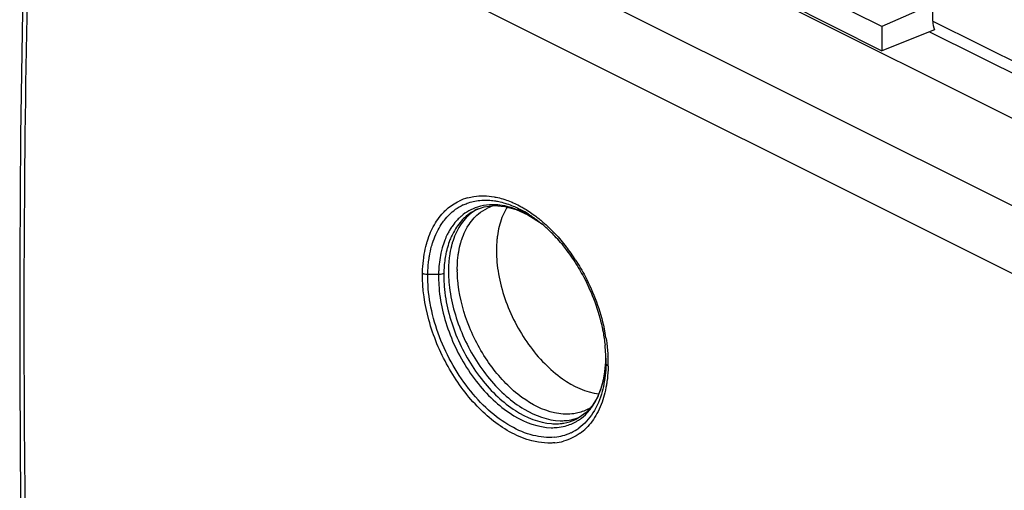
# Model space of a CAD drawing. Units: millimetres. Extents: x -30.6 to 31, y -48.4 to 49.3.
# Drawn here: x -30.6 to 2.1, y 3.3 to 18.9 of the extents above; entities that cross this region are included whole.
import ezdxf

# ---------------------------------------------------------------- set-up
doc = ezdxf.new("R2010")
doc.units = ezdxf.units.MM
doc.header["$LTSCALE"] = 16.335
doc.layers.add('DRAFT', color=7, linetype='CONTINUOUS')
doc.layers.add('RACCORDO', color=7, linetype='CONTINUOUS')

msp = doc.modelspace()

# ---------------------------------------------------------------- linework, layer by layer
at = {"layer": 'DRAFT', "color": 7, "linetype": 'CONTINUOUS'}
for p, q in [((-15.444, 24.544), (5.396, 14.124)), ((-1.943, 18.673), (-5.206, 20.304)), ((-5.206, 19.505), (-1.943, 17.873)), ((-0.251, 19.416), (-1.943, 18.673)), ((-1.943, 18.673), (-1.943, 17.873))]:
    msp.add_line(p, q, dxfattribs=at)
for centre, radius, start, end in [((-14.681, 11.322), 1.465, 117.149, 128.8526), ((-12.779, 11.669), 1.9, 147.5378, 153.6977), ((-12.469, 10.55), 3.869, 177.8653, 180.007), ((-12.312, 10.55), 4.026, 180.0039, 181.1712)]:
    msp.add_arc(centre, radius, start, end, dxfattribs=at)
for points, knots in [([(-15.6, 12.463), (-15.647, 12.425), (-15.833, 12.256), (-15.978, 12.044), (-16.063, 11.873)], [0, 0, 0, 0, 0.240355, 1, 1, 1, 1]), ([(-14.482, 12.511), (-14.511, 12.452), (-14.621, 12.201), (-14.685, 11.931), (-14.714, 11.724)], [0, 0, 0, 0, 0.236622, 1, 1, 1, 1]), ([(-16.063, 11.873), (-16.077, 11.843), (-16.135, 11.72), (-16.181, 11.592), (-16.21, 11.494)], [0, 0, 0, 0, 0.243086, 1, 1, 1, 1]), ([(-16.21, 11.494), (-16.22, 11.459), (-16.26, 11.314), (-16.288, 11.166), (-16.304, 11.054)], [0, 0, 0, 0, 0.243459, 1, 1, 1, 1]), ([(-14.714, 11.724), (-14.72, 11.685), (-14.739, 11.524), (-14.747, 11.361), (-14.747, 11.239)], [0, 0, 0, 0, 0.244167, 1, 1, 1, 1]), ([(-14.747, 11.239), (-14.747, 10.978), (-14.692, 10.437), (-14.408, 9.357), (-13.883, 8.336), (-13.171, 7.481), (-12.438, 6.844), (-11.776, 6.529), (-11.341, 6.481)], [0, 0, 0, 0, 0.125074, 0.259132, 0.534062, 0.666663, 0.790282, 1, 1, 1, 1]), ([(-16.304, 11.054), (-16.308, 11.025), (-16.323, 10.905), (-16.332, 10.785), (-16.335, 10.694)], [0, 0, 0, 0, 0.245679, 1, 1, 1, 1]), ([(-16.337, 10.467), (-16.336, 10.43), (-16.331, 10.277), (-16.318, 10.125), (-16.304, 10.01)], [0, 0, 0, 0, 0.244841, 1, 1, 1, 1]), ([(-16.304, 10.01), (-16.237, 9.462), (-15.919, 8.374), (-15.193, 7.179), (-14.445, 6.399), (-13.702, 5.844), (-13.047, 5.598), (-12.631, 5.588)], [0, 0, 0, 0, 0.270151, 0.54588, 0.676068, 0.796279, 1, 1, 1, 1]), ([(-12.631, 5.588), (-12.572, 5.586), (-12.343, 5.592), (-12.115, 5.646), (-11.96, 5.714)], [0, 0, 0, 0, 0.258684, 1, 1, 1, 1])]:
    msp.add_open_spline(points, degree=3, knots=knots, dxfattribs=at)
at = {"layer": 'RACCORDO', "color": 253, "linetype": 'CONTINUOUS'}
for p, q in [((-29.148, 28.493), (17.533, 5.152)), ((-30.14, 26.741), (16.517, 3.412)), ((-0.251, 18.859), (5.783, 15.842)), ((-16.667, 10.441), (-17.025, 10.447)), ((-11.112, 7.663), (-11.108, 7.489))]:
    msp.add_line(p, q, dxfattribs=at)
at = {"layer": 'RACCORDO', "color": 7, "linetype": 'CONTINUOUS'}
for p, q in [((-0.251, 18.859), (-0.251, 19.416)), ((-0.2, 18.57), (-1.943, 17.873)), ((-0.364, 18.505), (6.045, 15.3)), ((-15.4, 12.602), (-15.413, 12.596)), ((-15.4, 12.602), (-15.155, 12.689)), ((-15.155, 12.689), (-14.822, 12.733)), ((-14.822, 12.733), (-14.463, 12.704)), ((-14.463, 12.704), (-14.085, 12.6)), ((-14.085, 12.6), (-13.699, 12.423)), ((-11.112, 7.665), (-11.126, 7.386)), ((-11.112, 7.663), (-11.112, 7.811)), ((-11.109, 7.641), (-11.108, 7.489)), ((-11.126, 7.386), (-11.18, 7.007)), ((-11.18, 7.007), (-11.274, 6.658)), ((-11.571, 6.079), (-11.769, 5.86)), ((-11.993, 5.694), (-12.055, 5.659)), ((-12.055, 5.659), (-12.049, 5.662)), ((-11.769, 5.86), (-11.993, 5.694))]:
    msp.add_line(p, q, dxfattribs=at)
for points in [[(-30.287, 26.916), (-30.393, 23.279), (-30.485, 19.169), (-30.546, 15.073), (-30.576, 10.993), (-30.576, 6.929), (-30.545, 2.881), (-30.484, -1.151), (-30.392, -5.167), (-30.287, -8.651)], [(-13.699, 12.423), (-13.315, 12.177), (-13.27, 12.14)], [(-11.274, 6.658), (-11.405, 6.347), (-11.571, 6.079)]]:
    msp.add_lwpolyline(points, dxfattribs=at)
at = {"layer": 'RACCORDO', "color": 253, "linetype": 'CONTINUOUS'}
for centre, radius, start, end in [((504.744, 8.955), 535.18, 178.09554, 181.88483), ((-15.239, 11.322), 1.731, 105.5117, 115.6254), ((-14.161, 10.764), 2.282, 151.9164, 156.7083), ((-13.826, 10.629), 2.644, 158.5939, 164.3359), ((-14.025, 10.704), 2.431, 156.6783, 158.5356), ((-13.579, 10.557), 2.901, 164.2883, 166.8659), ((-17.611, 7.369), 6.543, 32.8681, 37.6523), ((-12.399, 10.405), 4.093, 177.9082, 179.0154), ((-12.495, 10.408), 3.997, 177.3227, 177.9061), ((-12.174, 10.612), 3.871, 180.0012, 180.655), ((-17.194, 7.349), 6.167, 9.2628, 12.1119), ((-15.194, 7.731), 4.083, 357.2047, 359.0475), ((-16.165, 7.463), 5.131, 2.258, 2.8755), ((-15.968, 7.47), 4.934, 0.2211, 2.2676), ((-15.736, 7.472), 4.701, 359.1572, 0.2134), ((-14.274, 7.615), 3.155, 346.1058, 348.638), ((-12.853, 6.885), 1.527, 284.9572, 300.0844), ((-12.742, 6.966), 1.477, 294.0983, 297.7368), ((-12.885, 7.117), 1.762, 268.699, 275.0113), ((-12.781, 7.344), 1.859, 265.8146, 268.7636), ((-12.783, 7.219), 1.734, 268.73, 275.0233), ((-12.872, 6.964), 1.609, 275.0055, 284.8633), ((-12.961, 6.658), 1.624, 295.2653, 305.9018), ((-13.015, 6.604), 1.775, 306.2451, 314.7416), ((-12.981, 6.743), 1.71, 275.65, 285.0774), ((-12.985, 6.628), 1.784, 275.837, 285.287), ((-12.962, 6.664), 1.629, 285.1252, 295.2013)]:
    msp.add_arc(centre, radius, start, end, dxfattribs=at)
at = {"layer": 'RACCORDO', "color": 7, "linetype": 'CONTINUOUS'}
for centre, radius, start, end in [((-14.866, 10.852), 1.906, 85.0004, 89.1912), ((-15.141, 11.249), 1.661, 115.2965, 125.8055), ((-14.902, 11.2), 1.554, 107.5531, 119.3233), ((-14.873, 10.769), 1.989, 83.1924, 85.0159), ((-15.047, 10.073), 2.708, 66.2758, 71.6883), ((-15.618, 9.398), 3.612, 57.6202, 62.2044), ((-15.563, 9.117), 3.798, 54.5039, 56.0717), ((-15.644, 9.003), 3.937, 52.9102, 54.5039), ((-15.719, 8.903), 4.062, 51.6343, 52.912), ((-16.189, 8.592), 4.601, 49.4622, 50.5197), ((-14.454, 10.823), 2.143, 148.2244, 151.9422), ((-14.57, 10.895), 2.007, 144.2207, 148.2228), ((-16.275, 8.491), 4.734, 47.8797, 49.4599), ((-16.472, 8.275), 5.026, 43.1651, 47.8631), ((-13.95, 10.6), 2.695, 158.6411, 164.3835), ((-16.856, 7.908), 5.558, 40.3304, 43.2172), ((-12.469, 10.372), 4.199, 178.5158, 179.0539), ((-12.565, 10.375), 4.103, 177.3641, 178.5182), ((-16.301, 7.531), 5.194, 2.8902, 6.2352), ((-16.017, 7.547), 4.91, 2.1123, 2.8669), ((-15.889, 7.552), 4.781, 1.0664, 2.1136), ((-12.304, 7.094), 1.272, 297.8416, 302.8598)]:
    msp.add_arc(centre, radius, start, end, dxfattribs=at)
msp.add_ellipse((0.518, 19.182), major_axis=(0.517, 0.858), ratio=0.663672, start_param=-3.975691, end_param=-3.608583, dxfattribs=at)
at = {"layer": 'RACCORDO', "color": 253, "linetype": 'CONTINUOUS'}
for points, knots in [([(-16.512, 12.495), (-16.474, 12.535), (-16.319, 12.688), (-16.134, 12.812), (-15.988, 12.882)], [0, 0, 0, 0, 0.255265, 1, 1, 1, 1]), ([(-15.702, 12.989), (-15.634, 13.008), (-15.346, 13.07), (-15.044, 13.06), (-14.825, 13.022)], [0, 0, 0, 0, 0.241691, 1, 1, 1, 1]), ([(-14.825, 13.022), (-14.801, 13.018), (-14.704, 12.999), (-14.608, 12.975), (-14.536, 12.953)], [0, 0, 0, 0, 0.245891, 1, 1, 1, 1]), ([(-14.536, 12.953), (-14.513, 12.946), (-14.419, 12.917), (-14.326, 12.882), (-14.257, 12.854)], [0, 0, 0, 0, 0.245902, 1, 1, 1, 1]), ([(-14.257, 12.854), (-14.234, 12.844), (-14.141, 12.804), (-14.051, 12.761), (-13.984, 12.725)], [0, 0, 0, 0, 0.246089, 1, 1, 1, 1]), ([(-16.929, 11.85), (-16.902, 11.911), (-16.791, 12.142), (-16.642, 12.356), (-16.512, 12.495)], [0, 0, 0, 0, 0.261494, 1, 1, 1, 1]), ([(-15.783, 11.884), (-15.755, 11.941), (-15.639, 12.154), (-15.478, 12.344), (-15.34, 12.458)], [0, 0, 0, 0, 0.262812, 1, 1, 1, 1]), ([(-13.984, 12.725), (-13.941, 12.703), (-13.765, 12.606), (-13.597, 12.495), (-13.474, 12.404)], [0, 0, 0, 0, 0.243184, 1, 1, 1, 1]), ([(-15.745, 12.381), (-15.787, 12.345), (-15.956, 12.187), (-16.092, 11.994), (-16.174, 11.839)], [0, 0, 0, 0, 0.241034, 1, 1, 1, 1]), ([(-13.474, 12.404), (-13.38, 12.335), (-12.996, 12.027), (-12.659, 11.662), (-12.43, 11.366)], [0, 0, 0, 0, 0.238911, 1, 1, 1, 1]), ([(-17.068, 11.453), (-17.058, 11.488), (-17.019, 11.622), (-16.97, 11.754), (-16.929, 11.85)], [0, 0, 0, 0, 0.255976, 1, 1, 1, 1]), ([(-15.927, 11.506), (-15.917, 11.539), (-15.877, 11.668), (-15.827, 11.794), (-15.783, 11.884)], [0, 0, 0, 0, 0.257338, 1, 1, 1, 1]), ([(-17.16, 10.999), (-17.155, 11.038), (-17.131, 11.191), (-17.098, 11.342), (-17.068, 11.453)], [0, 0, 0, 0, 0.255543, 1, 1, 1, 1]), ([(-16.015, 11.079), (-16.01, 11.116), (-15.988, 11.26), (-15.957, 11.402), (-15.927, 11.506)], [0, 0, 0, 0, 0.256573, 1, 1, 1, 1]), ([(-16.404, 11.216), (-16.415, 11.167), (-16.458, 10.962), (-16.48, 10.753), (-16.488, 10.595)], [0, 0, 0, 0, 0.241917, 1, 1, 1, 1]), ([(-17.2, 10.485), (-17.199, 10.529), (-17.194, 10.701), (-17.178, 10.872), (-17.16, 10.999)], [0, 0, 0, 0, 0.254939, 1, 1, 1, 1]), ([(-16.044, 10.612), (-16.044, 10.652), (-16.042, 10.808), (-16.03, 10.964), (-16.015, 11.079)], [0, 0, 0, 0, 0.255547, 1, 1, 1, 1]), ([(-12.115, 10.92), (-12.002, 10.746), (-11.585, 10.034), (-11.294, 9.247), (-11.165, 8.643)], [0, 0, 0, 0, 0.251272, 1, 1, 1, 1]), ([(-14.226, 5.177), (-14.657, 5.403), (-15.477, 6.065), (-16.415, 7.366), (-17.045, 8.879), (-17.207, 9.963), (-17.2, 10.485)], [0, 0, 0, 0, 0.230612, 0.488775, 0.752885, 1, 1, 1, 1]), ([(-17.2, 10.485), (-17.188, 10.479), (-17.132, 10.456), (-17.071, 10.448), (-17.025, 10.447)], [0, 0, 0, 0, 0.225576, 1, 1, 1, 1]), ([(-16.491, 10.475), (-16.503, 10.469), (-16.56, 10.448), (-16.621, 10.441), (-16.667, 10.441)], [0, 0, 0, 0, 0.226167, 1, 1, 1, 1]), ([(-16.491, 10.475), (-16.492, 10.44), (-16.493, 10.297), (-16.486, 10.153), (-16.477, 10.045)], [0, 0, 0, 0, 0.245268, 1, 1, 1, 1]), ([(-16.015, 10.116), (-16.019, 10.154), (-16.035, 10.304), (-16.043, 10.456), (-16.044, 10.568)], [0, 0, 0, 0, 0.255272, 1, 1, 1, 1]), ([(-12.813, 5.04), (-13.05, 5.017), (-13.565, 5.069), (-14.315, 5.393), (-15.045, 5.933), (-15.944, 6.917), (-16.613, 8.143), (-16.968, 9.46), (-17.03, 10.126), (-17.025, 10.447)], [0, 0, 0, 0, 0.095169, 0.202693, 0.323533, 0.455561, 0.734264, 0.87132, 1, 1, 1, 1]), ([(-16.667, 10.441), (-16.668, 10.405), (-16.668, 10.259), (-16.661, 10.113), (-16.652, 10.003)], [0, 0, 0, 0, 0.245269, 1, 1, 1, 1]), ([(-16.652, 10.003), (-16.606, 9.432), (-16.309, 8.291), (-15.58, 7.032), (-14.81, 6.21), (-14.042, 5.623), (-13.359, 5.365), (-12.925, 5.355)], [0, 0, 0, 0, 0.26922, 0.545046, 0.675469, 0.795962, 1, 1, 1, 1]), ([(-16.477, 10.045), (-16.433, 9.497), (-16.152, 8.4), (-15.461, 7.182), (-14.729, 6.379), (-13.993, 5.794), (-13.34, 5.521), (-12.917, 5.49)], [0, 0, 0, 0, 0.267595, 0.542241, 0.672675, 0.793739, 1, 1, 1, 1]), ([(-12.819, 5.849), (-13.207, 5.934), (-14.003, 6.352), (-14.962, 7.358), (-15.691, 8.65), (-15.957, 9.627), (-16.015, 10.116)], [0, 0, 0, 0, 0.213064, 0.465285, 0.73661, 1, 1, 1, 1]), ([(-11.108, 8.341), (-11.099, 8.289), (-11.068, 8.083), (-11.049, 7.876), (-11.041, 7.721)], [0, 0, 0, 0, 0.254415, 1, 1, 1, 1]), ([(-11.181, 6.993), (-11.173, 7.036), (-11.141, 7.215), (-11.123, 7.395), (-11.116, 7.532)], [0, 0, 0, 0, 0.243011, 1, 1, 1, 1]), ([(-11.108, 7.489), (-11.109, 7.447), (-11.114, 7.283), (-11.128, 7.12), (-11.145, 6.999)], [0, 0, 0, 0, 0.254985, 1, 1, 1, 1]), ([(-11.035, 7.403), (-11.046, 7.408), (-11.079, 7.427), (-11.108, 7.462), (-11.109, 7.489)], [0, 0, 0, 0, 0.31095, 1, 1, 1, 1]), ([(-11.035, 7.403), (-11.036, 7.359), (-11.041, 7.187), (-11.056, 7.015), (-11.074, 6.888)], [0, 0, 0, 0, 0.255063, 1, 1, 1, 1]), ([(-11.145, 6.999), (-11.15, 6.961), (-11.173, 6.812), (-11.204, 6.664), (-11.234, 6.556)], [0, 0, 0, 0, 0.255787, 1, 1, 1, 1]), ([(-11.074, 6.888), (-11.079, 6.849), (-11.103, 6.697), (-11.135, 6.545), (-11.165, 6.435)], [0, 0, 0, 0, 0.255708, 1, 1, 1, 1]), ([(-11.234, 6.556), (-11.301, 6.308), (-11.488, 5.849), (-11.823, 5.477), (-12.009, 5.343)], [0, 0, 0, 0, 0.528703, 1, 1, 1, 1]), ([(-11.551, 6.071), (-11.513, 6.127), (-11.364, 6.372), (-11.264, 6.645), (-11.212, 6.857)], [0, 0, 0, 0, 0.236845, 1, 1, 1, 1]), ([(-11.165, 6.435), (-11.223, 6.222), (-11.373, 5.827), (-11.624, 5.483), (-11.765, 5.343)], [0, 0, 0, 0, 0.524809, 1, 1, 1, 1]), ([(-11.731, 5.847), (-11.682, 5.899), (-11.621, 5.972), (-11.565, 6.05), (-11.551, 6.071)], [0, 0, 0, 0, 0.745923, 1, 1, 1, 1]), ([(-12.442, 5.803), (-12.473, 5.804), (-12.599, 5.809), (-12.725, 5.828), (-12.819, 5.849)], [0, 0, 0, 0, 0.243739, 1, 1, 1, 1]), ([(-12.631, 5.492), (-12.588, 5.496), (-12.42, 5.517), (-12.255, 5.566), (-12.139, 5.618)], [0, 0, 0, 0, 0.254646, 1, 1, 1, 1]), ([(-12.087, 5.835), (-12.115, 5.829), (-12.233, 5.809), (-12.352, 5.802), (-12.442, 5.803)], [0, 0, 0, 0, 0.245587, 1, 1, 1, 1]), ([(-12.088, 5.563), (-12.055, 5.582), (-11.926, 5.663), (-11.81, 5.764), (-11.731, 5.847)], [0, 0, 0, 0, 0.246904, 1, 1, 1, 1]), ([(-13.35, 4.873), (-13.423, 4.884), (-13.726, 4.948), (-14.017, 5.067), (-14.226, 5.177)], [0, 0, 0, 0, 0.237198, 1, 1, 1, 1]), ([(-12.804, 4.853), (-12.848, 4.849), (-13.03, 4.837), (-13.214, 4.85), (-13.35, 4.873)], [0, 0, 0, 0, 0.243307, 1, 1, 1, 1])]:
    msp.add_open_spline(points, degree=3, knots=knots, dxfattribs=at)
at = {"layer": 'RACCORDO', "color": 7, "linetype": 'CONTINUOUS'}
for points, knots in [([(-15.85, 12.751), (-15.808, 12.771), (-15.632, 12.845), (-15.443, 12.888), (-15.3, 12.903)], [0, 0, 0, 0, 0.247794, 1, 1, 1, 1]), ([(-14.839, 12.758), (-14.885, 12.758), (-15.064, 12.754), (-15.243, 12.722), (-15.37, 12.682)], [0, 0, 0, 0, 0.256056, 1, 1, 1, 1]), ([(-15.018, 12.911), (-14.948, 12.907), (-14.855, 12.898), (-14.762, 12.883), (-14.739, 12.879)], [0, 0, 0, 0, 0.745928, 1, 1, 1, 1]), ([(-14.739, 12.879), (-14.716, 12.875), (-14.623, 12.857), (-14.531, 12.833), (-14.463, 12.813)], [0, 0, 0, 0, 0.245901, 1, 1, 1, 1]), ([(-14.463, 12.813), (-14.441, 12.806), (-14.35, 12.777), (-14.26, 12.744), (-14.194, 12.716)], [0, 0, 0, 0, 0.245898, 1, 1, 1, 1]), ([(-16.577, 12.104), (-16.545, 12.153), (-16.413, 12.337), (-16.248, 12.498), (-16.112, 12.596)], [0, 0, 0, 0, 0.258699, 1, 1, 1, 1]), ([(-15.663, 12.555), (-15.75, 12.506), (-15.86, 12.429), (-15.959, 12.34), (-15.983, 12.317)], [0, 0, 0, 0, 0.746747, 1, 1, 1, 1]), ([(-14.196, 12.645), (-14.233, 12.657), (-14.377, 12.701), (-14.526, 12.731), (-14.637, 12.744)], [0, 0, 0, 0, 0.257361, 1, 1, 1, 1]), ([(-14.194, 12.716), (-14.128, 12.689), (-14.041, 12.649), (-13.955, 12.605), (-13.934, 12.594)], [0, 0, 0, 0, 0.746063, 1, 1, 1, 1]), ([(-13.444, 12.268), (-13.486, 12.296), (-13.65, 12.402), (-13.824, 12.494), (-13.958, 12.553)], [0, 0, 0, 0, 0.258139, 1, 1, 1, 1]), ([(-13.684, 12.449), (-13.648, 12.426), (-13.503, 12.331), (-13.364, 12.226), (-13.263, 12.143)], [0, 0, 0, 0, 0.244435, 1, 1, 1, 1]), ([(-16.759, 11.769), (-16.745, 11.799), (-16.692, 11.914), (-16.629, 12.025), (-16.577, 12.104)], [0, 0, 0, 0, 0.256007, 1, 1, 1, 1]), ([(-15.983, 12.317), (-16.002, 12.298), (-16.08, 12.22), (-16.15, 12.135), (-16.198, 12.068)], [0, 0, 0, 0, 0.24576, 1, 1, 1, 1]), ([(-16.345, 11.831), (-16.356, 11.811), (-16.398, 11.73), (-16.435, 11.646), (-16.46, 11.582)], [0, 0, 0, 0, 0.245813, 1, 1, 1, 1]), ([(-16.897, 11.379), (-16.887, 11.413), (-16.848, 11.546), (-16.8, 11.676), (-16.759, 11.769)], [0, 0, 0, 0, 0.256194, 1, 1, 1, 1]), ([(-12.62, 11.505), (-12.577, 11.455), (-12.408, 11.249), (-12.253, 11.032), (-12.144, 10.863)], [0, 0, 0, 0, 0.246461, 1, 1, 1, 1]), ([(-16.988, 10.937), (-16.982, 10.975), (-16.959, 11.124), (-16.927, 11.271), (-16.897, 11.379)], [0, 0, 0, 0, 0.255631, 1, 1, 1, 1]), ([(-16.546, 11.326), (-16.562, 11.266), (-16.624, 11.016), (-16.654, 10.759), (-16.663, 10.563)], [0, 0, 0, 0, 0.240052, 1, 1, 1, 1]), ([(-17.025, 10.447), (-17.024, 10.489), (-17.019, 10.653), (-17.004, 10.816), (-16.988, 10.937)], [0, 0, 0, 0, 0.254858, 1, 1, 1, 1]), ([(-12.144, 10.863), (-12.037, 10.697), (-11.637, 10.015), (-11.358, 9.261), (-11.234, 8.683)], [0, 0, 0, 0, 0.251236, 1, 1, 1, 1]), ([(-11.234, 8.683), (-11.223, 8.634), (-11.184, 8.439), (-11.154, 8.243), (-11.138, 8.095)], [0, 0, 0, 0, 0.253501, 1, 1, 1, 1])]:
    msp.add_open_spline(points, degree=3, knots=knots, dxfattribs=at)
for points in [[(-15.3, 12.903), (-15.207, 12.913), (-15.112, 12.915), (-15.018, 12.911)], [(-14.783, 12.735), (-14.874, 12.714), (-14.963, 12.684), (-15.047, 12.644)]]:
    msp.add_open_spline(points, degree=3, dxfattribs=at)
at = {"layer": 'RACCORDO', "color": 253, "linetype": 'CONTINUOUS'}
for points in [[(-15.413, 12.596), (-15.532, 12.54), (-15.644, 12.467), (-15.745, 12.381)], [(-15.34, 12.458), (-15.251, 12.531), (-15.152, 12.595), (-15.047, 12.644)], [(-11.71, 5.97), (-11.828, 5.907), (-11.956, 5.862), (-12.087, 5.835)], [(-11.965, 5.172), (-12.13, 5.052), (-12.319, 4.961), (-12.515, 4.907)]]:
    msp.add_open_spline(points, degree=3, dxfattribs=at)

doc.saveas('drawing.dxf')
